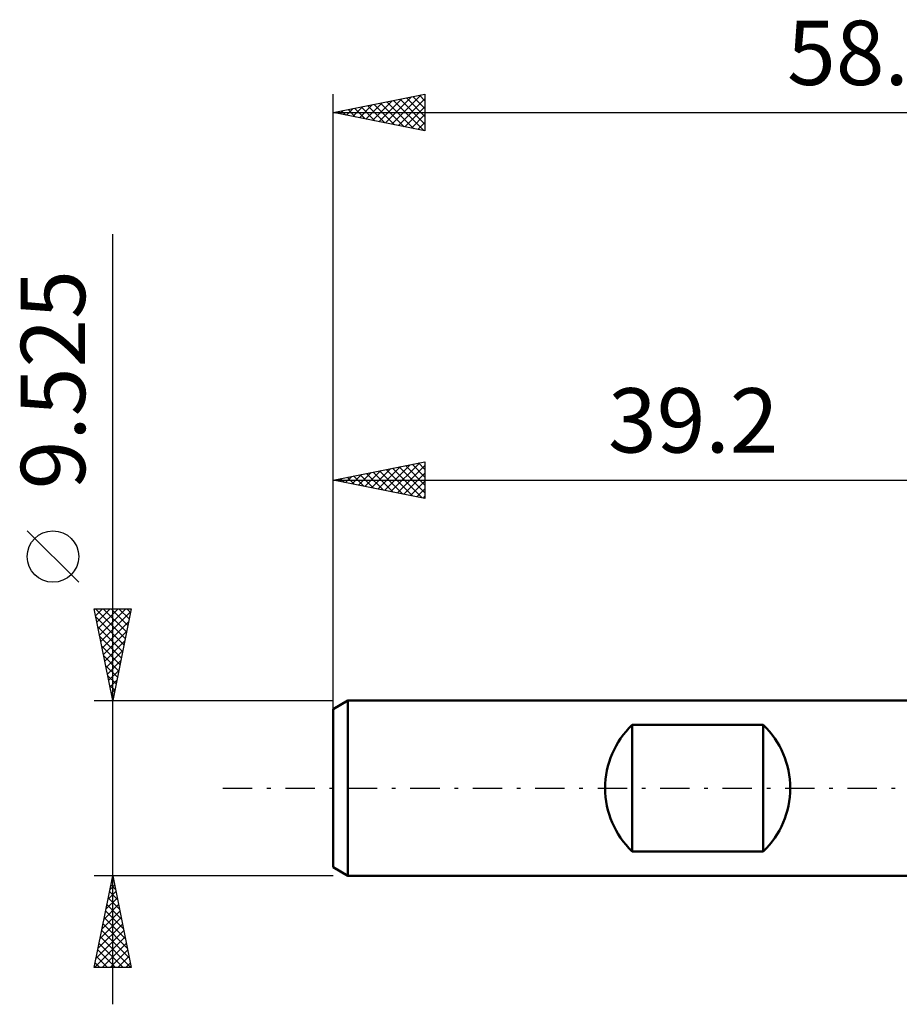
# Model space of a CAD drawing. Units: millimetres. Extents: x -56.3 to 39.5, y -26 to 41.8.
# Drawn here: x -56.3 to -8.4, y -11.8 to 41.8 of the extents above; entities that cross this region are included whole.
import ezdxf
from ezdxf.enums import TextEntityAlignment as Align

# ---------------------------------------------------------------- set-up
doc = ezdxf.new("R2010")
doc.units = ezdxf.units.MM
doc.header["$LTSCALE"] = 4
doc.linetypes.add('LONGDASH_DASH', pattern=[0.85, 0.4, -0.2, 0.05, -0.2])
for name, color, linetype in [('SK1', 4, 'CONTINUOUS'), ('SK2', 7, 'CONTINUOUS'), ('SK4', 2, 'LONGDASH_DASH')]:
    doc.layers.add(name, color=color, linetype=linetype)
doc.styles.get("Standard").update_dxf_attribs({"font": 'Monospac821 BT'})

msp = doc.modelspace()

# ---------------------------------------------------------------- linework, layer by layer
at = {"layer": 'SK1', "color": 4, "linetype": 'CONTINUOUS', "lineweight": 50}
for p, q in [((-38.416, 4.763), (-39.21, 4.304)), ((-39.21, 4.304), (-39.21, -4.304)), ((-0.01, 4.763), (-38.416, 4.763)), ((-38.416, 4.763), (-38.416, -4.763)), ((-22.935, -3.44), (-22.935, 3.44)), ((-22.935, 3.44), (-15.798, 3.44)), ((-15.798, 3.44), (-15.798, -3.44)), ((-15.798, -3.44), (-22.935, -3.44)), ((-39.21, -4.304), (-38.416, -4.763)), ((-38.416, -4.763), (-0.01, -4.763))]:
    msp.add_line(p, q, dxfattribs=at)
for centre, start, end in [((-19.641, 0), 133.7622, 226.2378), ((-19.092, 0), 313.7622, 46.2378)]:
    msp.add_arc(centre, 4.762, start, end, dxfattribs=at)
at = {"layer": 'SK2', "color": 7, "linetype": 'CONTINUOUS', "lineweight": 25}
for p, q in [((-39.21, 2.762), (-39.21, 37.762)), ((-39.21, 36.762), (-34.21, 37.762)), ((-36.719, 36.264), (-35.474, 37.51)), ((-36.366, 36.194), (-34.943, 37.616)), ((-36.012, 36.123), (-34.413, 37.722)), ((-35.217, 37.561), (-34.21, 36.554)), ((-34.863, 37.632), (-34.21, 36.978)), ((-34.51, 37.702), (-34.21, 37.403)), ((-34.21, 37.762), (-34.21, 35.762)), ((-38.487, 36.618), (-38.125, 36.979)), ((-38.133, 36.547), (-37.595, 37.085)), ((-38.045, 36.995), (-37.463, 36.413)), ((-37.78, 36.476), (-37.065, 37.192)), ((-37.692, 37.066), (-36.933, 36.307)), ((-37.426, 36.406), (-36.534, 37.298)), ((-37.338, 37.137), (-36.402, 36.201)), ((-37.073, 36.335), (-36.004, 37.404)), ((-36.985, 37.208), (-35.872, 36.095)), ((-36.631, 37.278), (-35.342, 35.989)), ((-36.278, 37.349), (-34.811, 35.883)), ((-35.924, 37.42), (-34.281, 35.777)), ((-35.658, 36.052), (-34.21, 37.501)), ((-35.57, 37.49), (-34.21, 36.13)), ((-35.305, 35.981), (-34.21, 37.076)), ((-39.21, 36.762), (19.49, 36.762)), ((-34.21, 35.762), (-39.21, 36.762)), ((-39.194, 36.759), (-39.186, 36.767)), ((-39.106, 36.783), (-39.054, 36.731)), ((-38.84, 36.689), (-38.656, 36.873)), ((-38.752, 36.854), (-38.524, 36.625)), ((-38.399, 36.925), (-37.993, 36.519)), ((-34.951, 35.911), (-34.21, 36.652)), ((-34.598, 35.84), (-34.21, 36.228)), ((-34.244, 35.769), (-34.21, 35.804)), ((-51.21, -11.762), (-51.21, 30.137)), ((-39.21, 3.839), (-39.21, 17.762)), ((-39.21, 16.762), (-34.21, 17.762)), ((-36.062, 16.133), (-34.487, 17.707)), ((-34.559, 17.693), (-34.21, 17.343)), ((-34.21, 17.762), (-34.21, 15.762)), ((-37.829, 16.486), (-37.139, 17.177)), ((-37.476, 16.416), (-36.609, 17.283)), ((-37.122, 16.345), (-36.078, 17.389)), ((-37.034, 17.198), (-35.946, 16.11)), ((-36.769, 16.274), (-35.548, 17.495)), ((-36.681, 17.268), (-35.416, 16.004)), ((-36.415, 16.204), (-35.018, 17.601)), ((-36.327, 17.339), (-34.886, 15.898)), ((-35.974, 17.41), (-34.355, 15.792)), ((-35.708, 16.062), (-34.21, 17.56)), ((-35.62, 17.48), (-34.21, 16.07)), ((-35.267, 17.551), (-34.21, 16.495)), ((-34.913, 17.622), (-34.21, 16.919)), ((-39.21, 16.762), (-0.01, 16.762)), ((-34.21, 15.762), (-39.21, 16.762)), ((-39.156, 16.773), (-39.128, 16.746)), ((-38.89, 16.699), (-38.73, 16.858)), ((-38.802, 16.844), (-38.598, 16.64)), ((-38.537, 16.628), (-38.2, 16.965)), ((-38.449, 16.915), (-38.068, 16.534)), ((-38.183, 16.557), (-37.669, 17.071)), ((-38.095, 16.986), (-37.537, 16.428)), ((-37.741, 17.056), (-37.007, 16.322)), ((-37.388, 17.127), (-36.477, 16.216)), ((-35.355, 15.991), (-34.21, 17.136)), ((-35.001, 15.921), (-34.21, 16.712)), ((-34.647, 15.85), (-34.21, 16.287)), ((-34.294, 15.779), (-34.21, 15.863)), ((-53.06, 11.2), (-55.86, 14)), ((-51.21, 4.763), (-52.21, 9.762)), ((-52.21, 9.762), (-50.21, 9.762)), ((-52.207, 9.746), (-52.19, 9.762)), ((-52.143, 9.762), (-50.532, 8.151)), ((-52.136, 9.392), (-51.766, 9.762)), ((-52.065, 9.039), (-51.342, 9.762)), ((-51.995, 8.685), (-50.917, 9.762)), ((-51.924, 8.332), (-50.493, 9.762)), ((-51.719, 9.762), (-50.462, 8.505)), ((-51.295, 9.762), (-50.391, 8.859)), ((-50.21, 9.762), (-51.21, 4.763)), ((-50.871, 9.762), (-50.32, 9.212)), ((-50.446, 9.762), (-50.249, 9.566)), ((-52.121, 9.316), (-50.603, 7.798)), ((-51.853, 7.978), (-50.245, 9.586)), ((-52.015, 8.785), (-50.674, 7.444)), ((-51.782, 7.625), (-50.351, 9.056)), ((-51.908, 8.255), (-50.744, 7.091)), ((-51.712, 7.271), (-50.457, 8.525)), ((-51.802, 7.725), (-50.815, 6.737)), ((-51.641, 6.917), (-50.564, 7.995)), ((-51.696, 7.194), (-50.886, 6.384)), ((-51.57, 6.564), (-50.67, 7.465)), ((-51.59, 6.664), (-50.956, 6.03)), ((-51.5, 6.21), (-50.776, 6.934)), ((-51.484, 6.134), (-51.027, 5.677)), ((-51.429, 5.857), (-50.882, 6.404)), ((-51.378, 5.603), (-51.098, 5.323)), ((-51.358, 5.503), (-50.988, 5.874)), ((-51.287, 5.15), (-51.094, 5.343)), ((-51.272, 5.073), (-51.169, 4.969)), ((-52.21, 4.763), (-39.21, 4.763)), ((-51.217, 4.796), (-51.2, 4.813)), ((-51.21, -4.763), (-52.21, -4.763)), ((-52.21, -9.763), (-51.21, -4.763)), ((-39.21, -4.763), (-51.21, -4.763)), ((-51.21, -4.763), (-50.21, -9.763)), ((-51.364, -5.534), (-51.107, -5.277)), ((-51.312, -5.27), (-51.058, -5.524)), ((-51.258, -5.003), (-51.178, -4.923)), ((-51.241, -4.917), (-51.164, -4.994)), ((-51.47, -6.064), (-51.036, -5.63)), ((-51.382, -5.624), (-50.952, -6.054)), ((-51.682, -7.125), (-50.895, -6.337)), ((-51.576, -6.594), (-50.966, -5.984)), ((-51.524, -6.331), (-50.74, -7.115)), ((-51.453, -5.977), (-50.846, -6.585)), ((-51.789, -7.655), (-50.824, -6.691)), ((-51.594, -6.684), (-50.633, -7.645)), ((-52.001, -8.716), (-50.683, -7.398)), ((-51.895, -8.185), (-50.754, -7.044)), ((-51.736, -7.391), (-50.421, -8.706)), ((-51.665, -7.038), (-50.527, -8.175)), ((-52.107, -9.246), (-50.612, -7.752)), ((-51.806, -7.745), (-50.315, -9.236)), ((-52.199, -9.763), (-50.541, -8.105)), ((-51.948, -8.452), (-50.637, -9.763)), ((-51.877, -8.098), (-50.213, -9.763)), ((-51.775, -9.763), (-50.471, -8.459)), ((-52.019, -8.806), (-51.062, -9.763)), ((-51.35, -9.763), (-50.4, -8.812)), ((-52.16, -9.513), (-51.91, -9.763)), ((-52.089, -9.159), (-51.486, -9.763)), ((-50.926, -9.763), (-50.329, -9.166)), ((-50.502, -9.763), (-50.259, -9.519)), ((-50.21, -9.763), (-52.21, -9.763))]:
    msp.add_line(p, q, dxfattribs=at)
msp.add_circle((-54.46, 12.6), 1.4, dxfattribs=at)
at = {"layer": 'SK4', "color": 2, "linetype": 'LONGDASH_DASH', "lineweight": 25}
msp.add_line((-45.21, 0), (25.49, 0), dxfattribs=at)

# ---------------------------------------------------------------- texts
at = {"layer": 'SK2', "color": 7, "linetype": 'CONTINUOUS', "lineweight": 25}
for s, p in [('58.7', (-9.86, 38.262)), ('39.2', (-19.61, 18.262))]:
    msp.add_text(s, height=3.5, dxfattribs=at).set_placement(p, align=Align.CENTER)
msp.add_text('9.525', height=3.5, rotation=90, dxfattribs=at).set_placement((-52.71, 22.225), align=Align.CENTER)

doc.saveas('drawing.dxf')
